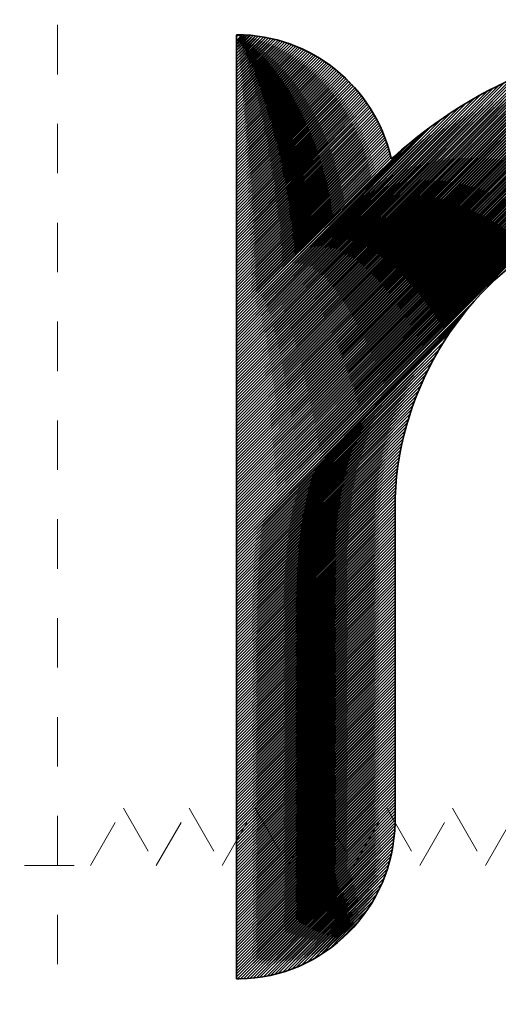
# Model space of a CAD drawing. Units: millimetres. Extents: x 2500 to 7997, y -35 to 2370.
# Drawn here: x 5092 to 5099, y 1983 to 1998 of the extents above; entities that cross this region are included whole.
import ezdxf

# ---------------------------------------------------------------- set-up
doc = ezdxf.new("R2010")
doc.units = ezdxf.units.MM
doc.linetypes.add('AVAC - Hidden 0_75', pattern=[1.5, 0.75, -0.75])
for name, color, linetype, lineweight in [('A-DETL', 90, 'Continuous', 18), ('G-IMPT', 8, 'Continuous', 35), ('Part', 7, 'Continuous', 25), ('Text', 7, 'Continuous', 25)]:
    doc.layers.add(name, color=color, linetype=linetype, lineweight=lineweight)
doc.styles.add('Arial', font='arial.ttf', dxfattribs={"height": 49.176647})
doc.styles.add('Avac Standard', font='arialnarrow2.ttf')
doc.dimstyles.new('Diagonal_-_2_5mm_Arial', dxfattribs={"dimtxt": 49.176647, "dimasz": 0.19685, "dimexe": 0.15748, "dimexo": 0.098425, "dimgap": 0.114829, "dimtad": 1, "dimdec": 0, "dimzin": 0, "dimdsep": 46, "dimtxsty": 'Arial', "dimblk1": 'OBLIQUE', "dimblk2": 'OBLIQUE', "dimsah": 1, "dimcen": 0.09, "dimdle": 0.15748, "dimazin": 0, "dimtfac": 1, "dimtdec": 0, "dimtix": 1, "dimtmove": 0, "dimatfit": 3, "dimfxl": 1, "dimtvp": 1, "dimtfill": 1, "dimtolj": 1, "dimtzin": 0, "dimarcsym": 2})

# ---------------------------------------------------------------- blocks, each defined once
blk = doc.blocks.new('rba-bim-rba5502 Series - rba logo_black without R_dwg-859695-PLAN VIEW')
at = {"layer": 'G-IMPT'}
blk.add_line((333.466, 364.762), (333.801, 365.098), dxfattribs=at)
at = {"layer": 'G-IMPT', "flags": 128}
for points in [[(334.493, 376.835), (331.942, 374.307), (334.287, 376.674), (331.942, 374.352), (334.278, 376.71), (331.942, 374.396), (334.269, 376.746), (331.942, 374.441), (334.26, 376.781), (331.942, 374.486), (334.25, 376.816), (331.942, 374.531), (334.239, 376.851), (331.942, 374.576), (334.228, 376.885), (331.942, 374.621), (334.217, 376.918), (331.942, 374.666), (334.205, 376.951), (331.942, 374.711), (334.193, 376.984), (331.942, 374.756), (334.181, 377.017), (331.942, 374.801), (334.168, 377.049), (331.942, 374.845), (334.155, 377.08), (331.942, 374.89), (334.141, 377.112), (331.942, 374.935), (334.127, 377.142), (331.942, 374.98), (334.113, 377.173), (331.942, 375.025), (334.098, 377.203), (331.942, 375.07), (334.083, 377.233), (331.942, 375.115), (334.068, 377.263), (331.942, 375.16), (334.052, 377.292), (331.942, 375.205), (334.036, 377.321), (331.942, 375.25), (334.019, 377.349), (331.942, 375.294), (334.003, 377.377), (331.942, 375.339), (333.986, 377.405), (331.942, 375.384), (333.968, 377.433), (331.942, 375.429), (333.95, 377.46), (331.942, 375.474), (333.932, 377.487), (331.942, 375.519), (333.914, 377.513), (331.942, 375.564), (333.896, 377.54), (331.942, 375.609), (333.877, 377.566), (331.942, 375.654), (333.857, 377.591), (331.942, 375.699), (333.838, 377.617), (331.942, 375.744), (333.818, 377.642), (331.942, 375.788), (333.798, 377.666), (331.942, 375.833), (333.777, 377.691), (331.942, 375.878), (333.757, 377.715), (331.942, 375.923), (333.736, 377.739), (331.942, 375.968), (333.714, 377.762), (331.942, 376.013), (333.693, 377.786), (331.942, 376.058), (333.671, 377.809), (331.942, 376.103), (333.649, 377.831), (331.942, 376.148), (333.626, 377.854), (331.942, 376.193), (333.603, 377.876), (331.942, 376.237), (333.58, 377.898), (331.942, 376.282), (333.557, 377.919), (331.942, 376.327), (333.533, 377.94), (331.942, 376.372), (333.509, 377.961), (331.942, 376.417), (333.485, 377.982), (331.942, 376.462), (333.46, 378.002), (331.942, 376.507), (333.435, 378.022), (331.942, 376.552), (333.41, 378.042), (331.942, 376.597), (333.385, 378.061), (331.942, 376.642), (333.359, 378.081), (331.942, 376.686), (333.333, 378.099), (331.942, 376.731), (333.306, 378.118), (331.942, 376.776), (333.28, 378.136), (331.942, 376.821), (333.253, 378.154), (331.942, 376.866), (333.225, 378.172), (331.942, 376.911), (333.198, 378.189), (331.942, 376.956), (333.17, 378.206), (331.942, 377.001), (333.141, 378.222), (331.942, 377.046), (333.113, 378.239), (331.942, 377.091), (333.084, 378.255), (331.942, 377.135), (333.055, 378.27), (331.942, 377.18), (333.025, 378.285), (331.942, 377.225), (332.995, 378.3), (331.942, 377.27), (332.965, 378.315), (331.942, 377.315), (332.934, 378.329), (331.942, 377.36), (332.903, 378.343), (331.942, 377.405), (332.871, 378.356), (331.942, 377.45), (332.84, 378.369), (331.942, 377.495), (332.807, 378.382), (331.942, 377.54), (332.775, 378.395), (331.942, 377.584), (332.742, 378.406), (331.942, 377.629), (332.708, 378.418), (331.942, 377.674), (332.675, 378.429), (331.942, 377.719), (332.64, 378.44), (331.942, 377.764), (332.606, 378.45), (331.942, 377.809), (332.571, 378.46), (331.942, 377.854), (332.535, 378.469), (331.942, 377.899), (332.499, 378.478), (331.942, 377.944), (332.462, 378.486), (331.942, 377.989), (332.425, 378.494), (331.942, 378.034), (332.388, 378.502), (331.942, 378.078), (332.35, 378.508), (331.942, 378.123), (332.311, 378.515), (331.942, 378.168), (332.272, 378.52), (331.942, 378.213), (332.232, 378.525), (331.942, 378.258), (332.192, 378.53), (331.942, 378.303), (332.151, 378.534), (331.942, 378.348), (332.109, 378.537), (331.942, 378.393), (332.067, 378.54), (331.942, 378.438), (332.024, 378.541), (331.942, 378.527), (331.958, 378.543), (331.98, 378.542), (332.002, 378.542)], [(339.532, 378.506), (331.942, 370.939), (339.49, 378.509), (331.942, 370.984), (339.447, 378.511), (331.942, 371.029), (339.404, 378.513), (331.942, 371.074), (339.361, 378.515), (331.942, 371.119), (339.317, 378.516), (331.942, 371.163), (339.273, 378.517), (331.942, 371.208), (339.229, 378.518), (331.942, 371.253), (339.185, 378.519), (331.942, 371.298), (339.141, 378.519), (331.942, 371.343), (339.096, 378.519), (331.942, 371.388), (339.051, 378.519), (331.942, 371.433), (339.005, 378.518), (331.942, 371.478), (338.96, 378.518), (331.942, 371.523), (338.914, 378.517), (331.942, 371.568), (338.867, 378.515), (331.942, 371.613), (338.821, 378.514), (331.942, 371.657), (338.774, 378.512), (331.942, 371.702), (338.727, 378.509), (331.942, 371.747), (338.679, 378.507), (331.942, 371.792), (338.631, 378.504), (331.942, 371.837), (338.583, 378.501), (331.942, 371.882), (338.535, 378.497), (331.942, 371.927), (338.486, 378.493), (331.942, 371.972), (338.437, 378.488), (331.942, 372.017), (338.387, 378.484), (331.942, 372.062), (338.337, 378.479), (331.942, 372.106), (338.286, 378.473), (331.942, 372.151), (338.235, 378.467), (331.942, 372.196), (338.184, 378.461), (331.942, 372.241), (338.132, 378.454), (331.942, 372.286), (338.08, 378.447), (331.942, 372.331), (338.028, 378.439), (331.942, 372.376), (337.975, 378.431), (331.942, 372.421), (337.921, 378.422), (331.942, 372.466), (337.867, 378.413), (331.942, 372.511), (337.812, 378.403), (331.942, 372.555), (337.757, 378.393), (331.942, 372.6), (337.701, 378.382), (331.942, 372.645), (337.645, 378.37), (331.942, 372.69), (337.588, 378.358), (331.942, 372.735), (337.53, 378.346), (331.942, 372.78), (337.472, 378.332), (331.942, 372.825), (337.413, 378.318), (331.942, 372.87), (337.354, 378.304), (331.942, 372.915), (337.293, 378.288), (331.942, 372.96), (337.232, 378.272), (331.942, 373.004), (337.17, 378.255), (331.942, 373.049), (337.107, 378.237), (331.942, 373.094), (337.044, 378.218), (331.942, 373.139), (336.979, 378.198), (331.942, 373.184), (336.913, 378.178), (331.942, 373.229), (336.847, 378.156), (331.942, 373.274), (336.779, 378.133), (331.942, 373.319), (336.71, 378.109), (331.942, 373.364), (336.639, 378.083), (331.942, 373.409), (336.568, 378.057), (331.942, 373.454), (336.495, 378.028), (331.942, 373.498), (336.42, 377.999), (331.942, 373.543), (336.344, 377.967), (331.942, 373.588), (336.266, 377.934), (331.942, 373.633), (336.185, 377.899), (331.942, 373.678), (336.103, 377.861), (331.942, 373.723), (336.018, 377.821), (331.942, 373.768), (335.93, 377.778), (331.942, 373.813), (335.84, 377.733), (331.942, 373.858), (335.746, 377.683), (331.942, 373.903), (335.647, 377.63), (331.942, 373.947), (335.544, 377.572), (331.942, 373.992), (335.436, 377.508), (331.942, 374.037), (335.32, 377.438), (331.942, 374.082), (335.196, 377.358), (331.942, 374.127), (335.06, 377.267), (331.942, 374.172), (334.907, 377.159), (331.942, 374.217), (334.822, 377.096)], [(334.728, 377.025), (331.942, 374.262), (334.621, 376.941)], [(335.44, 374.369), (331.942, 370.894), (335.579, 374.531)], [(335.281, 374.166), (331.942, 370.849), (335.351, 374.257)], [(333.365, 364.684), (333.934, 365.275), (333.224, 364.587), (334.012, 365.398), (333.113, 364.521), (334.069, 365.5), (333.017, 364.471), (334.115, 365.591), (332.932, 364.43), (334.152, 365.673), (332.853, 364.396), (334.183, 365.749), (332.779, 364.367), (334.21, 365.821), (332.709, 364.342), (334.233, 365.888), (332.643, 364.321), (334.253, 365.953), (332.58, 364.303), (334.27, 366.015), (332.519, 364.287), (334.285, 366.075), (332.461, 364.273), (334.298, 366.133), (332.404, 364.262), (334.308, 366.188), (332.349, 364.252), (334.318, 366.243), (332.296, 364.243), (334.326, 366.295), (332.244, 364.236), (334.332, 366.347), (332.193, 364.23), (334.338, 366.397), (332.144, 364.226), (334.342, 366.446), (332.095, 364.222), (334.345, 366.494), (332.048, 364.22), (334.347, 366.541), (332.001, 364.218), (334.348, 366.587), (331.956, 364.217), (334.348, 366.632), (331.942, 364.249), (334.348, 366.677), (331.942, 364.293), (334.348, 366.722), (331.942, 364.338), (334.348, 366.767), (331.942, 364.383), (334.348, 366.812), (331.942, 364.428), (334.348, 366.857), (331.942, 364.473), (334.348, 366.902), (331.942, 364.518), (334.348, 366.947), (331.942, 364.563), (334.348, 366.992), (331.942, 364.608), (334.348, 367.037), (331.942, 364.653), (334.348, 367.081), (331.942, 364.698), (334.348, 367.126), (331.942, 364.742), (334.348, 367.171), (331.942, 364.787), (334.348, 367.216), (331.942, 364.832), (334.348, 367.261), (331.942, 364.877), (334.348, 367.306), (331.942, 364.922), (334.348, 367.351), (331.942, 364.967), (334.348, 367.396), (331.942, 365.012), (334.348, 367.441), (331.942, 365.057), (334.348, 367.486), (331.942, 365.102), (334.348, 367.53), (331.942, 365.147), (334.348, 367.575), (331.942, 365.192), (334.348, 367.62), (331.942, 365.236), (334.348, 367.665), (331.942, 365.281), (334.348, 367.71), (331.942, 365.326), (334.348, 367.755), (331.942, 365.371), (334.348, 367.8), (331.942, 365.416), (334.348, 367.845), (331.942, 365.461), (334.348, 367.89), (331.942, 365.506), (334.348, 367.935), (331.942, 365.551), (334.348, 367.979), (331.942, 365.596), (334.348, 368.024), (331.942, 365.641), (334.348, 368.069), (331.942, 365.685), (334.348, 368.114), (331.942, 365.73), (334.348, 368.159), (331.942, 365.775), (334.348, 368.204), (331.942, 365.82), (334.348, 368.249), (331.942, 365.865), (334.348, 368.294), (331.942, 365.91), (334.348, 368.339), (331.942, 365.955), (334.348, 368.384), (331.942, 366), (334.348, 368.429), (331.942, 366.045), (334.348, 368.473), (331.942, 366.09), (334.348, 368.518), (331.942, 366.134), (334.348, 368.563), (331.942, 366.179), (334.348, 368.608), (331.942, 366.224), (334.348, 368.653), (331.942, 366.269), (334.348, 368.698), (331.942, 366.314), (334.348, 368.743), (331.942, 366.359), (334.348, 368.788), (331.942, 366.404), (334.348, 368.833), (331.942, 366.449), (334.348, 368.878), (331.942, 366.494), (334.348, 368.922), (331.942, 366.539), (334.348, 368.967), (331.942, 366.583), (334.348, 369.012), (331.942, 366.628), (334.348, 369.057), (331.942, 366.673), (334.348, 369.102), (331.942, 366.718), (334.348, 369.147), (331.942, 366.763), (334.348, 369.192), (331.942, 366.808), (334.348, 369.237), (331.942, 366.853), (334.348, 369.282), (331.942, 366.898), (334.348, 369.327), (331.942, 366.943), (334.348, 369.371), (331.942, 366.988), (334.348, 369.416), (331.942, 367.032), (334.348, 369.461), (331.942, 367.077), (334.348, 369.506), (331.942, 367.122), (334.348, 369.551), (331.942, 367.167), (334.348, 369.596), (331.942, 367.212), (334.348, 369.641), (331.942, 367.257), (334.348, 369.686), (331.942, 367.302), (334.348, 369.731), (331.942, 367.347), (334.348, 369.776), (331.942, 367.392), (334.348, 369.82), (331.942, 367.437), (334.348, 369.865), (331.942, 367.482), (334.348, 369.91), (331.942, 367.526), (334.348, 369.955), (331.942, 367.571), (334.348, 370), (331.942, 367.616), (334.348, 370.045), (331.942, 367.661), (334.348, 370.09), (331.942, 367.706), (334.348, 370.135), (331.942, 367.751), (334.348, 370.18), (331.942, 367.796), (334.348, 370.225), (331.942, 367.841), (334.348, 370.269), (331.942, 367.886), (334.348, 370.314), (331.942, 367.931), (334.348, 370.359), (331.942, 367.975), (334.348, 370.404), (331.942, 368.02), (334.348, 370.449), (331.942, 368.065), (334.348, 370.494), (331.942, 368.11), (334.348, 370.539), (331.942, 368.155), (334.348, 370.584), (331.942, 368.2), (334.348, 370.629), (331.942, 368.245), (334.348, 370.674), (331.942, 368.29), (334.348, 370.718), (331.942, 368.335), (334.348, 370.763), (331.942, 368.38), (334.348, 370.808), (331.942, 368.424), (334.348, 370.853), (331.942, 368.469), (334.348, 370.898), (331.942, 368.514), (334.348, 370.943), (331.942, 368.559), (334.348, 370.988), (331.942, 368.604), (334.348, 371.033), (331.942, 368.649), (334.348, 371.078), (331.942, 368.694), (334.348, 371.123), (331.942, 368.739), (334.348, 371.167), (331.942, 368.784), (334.348, 371.212), (331.942, 368.829), (334.348, 371.257), (331.942, 368.873), (334.348, 371.302), (331.942, 368.918), (334.348, 371.347), (331.942, 368.963), (334.349, 371.392), (331.942, 369.008), (334.349, 371.438), (331.942, 369.053), (334.35, 371.484), (331.942, 369.098), (334.352, 371.53), (331.942, 369.143), (334.354, 371.577), (331.942, 369.188), (334.356, 371.624), (331.942, 369.233), (334.359, 371.672), (331.942, 369.278), (334.363, 371.72), (331.942, 369.323), (334.367, 371.769), (331.942, 369.367), (334.371, 371.819), (331.942, 369.412), (334.377, 371.869), (331.942, 369.457), (334.383, 371.92), (331.942, 369.502), (334.389, 371.971), (331.942, 369.547), (334.396, 372.024), (331.942, 369.592), (334.404, 372.077), (331.942, 369.637), (334.413, 372.13), (331.942, 369.682), (334.423, 372.185), (331.942, 369.727), (334.433, 372.24), (331.942, 369.772), (334.444, 372.296), (331.942, 369.816), (334.456, 372.353), (331.942, 369.861), (334.47, 372.411), (331.942, 369.906), (334.484, 372.47), (331.942, 369.951), (334.499, 372.53), (331.942, 369.996), (334.516, 372.592), (331.942, 370.041), (334.533, 372.654), (331.942, 370.086), (334.552, 372.718), (331.942, 370.131), (334.573, 372.784), (331.942, 370.176), (334.595, 372.851), (331.942, 370.221), (334.619, 372.92), (331.942, 370.265), (334.645, 372.991), (331.942, 370.31), (334.673, 373.064), (331.942, 370.355), (334.703, 373.139), (331.942, 370.4), (334.736, 373.217), (331.942, 370.445), (334.772, 373.298), (331.942, 370.49), (334.812, 373.382), (331.942, 370.535), (334.855, 373.47), (331.942, 370.58), (334.903, 373.563), (331.942, 370.625), (334.957, 373.662), (331.942, 370.67), (335.017, 373.767), (331.942, 370.714), (335.088, 373.883), (331.942, 370.759), (335.173, 374.013), (331.942, 370.804), (335.223, 374.085)]]:
    blk.add_lwpolyline(points, dxfattribs=at)
at = {"layer": 'G-IMPT'}
for points in [[(331.942, 364.217), (331.942, 364.217), (331.942, 378.543), (331.942, 378.543)], [(331.942, 378.543), (333.079, 378.543), (334.032, 377.752), (334.283, 376.69)], [(334.329, 376.692), (335.596, 377.828), (337.269, 378.519), (339.103, 378.519)], [(334.283, 376.69), (334.283, 376.69), (334.291, 376.658), (334.291, 376.658)], [(334.291, 376.658), (334.291, 376.658), (334.329, 376.692), (334.329, 376.692)], [(339.103, 376.1), (337.363, 376.1), (335.841, 375.162), (335.015, 373.763)], [(335.015, 373.763), (335.015, 373.763), (335.004, 373.744), (335.004, 373.744)], [(335.004, 373.744), (334.592, 373.04), (334.348, 372.232), (334.348, 371.356)], [(334.348, 371.356), (334.348, 371.356), (334.348, 366.605), (334.348, 366.605)], [(334.348, 366.588), (334.327, 365.288), (333.279, 364.238), (331.981, 364.218)], [(334.348, 366.605), (334.348, 366.605), (334.348, 366.588), (334.348, 366.588)], [(331.981, 364.218), (331.981, 364.218), (331.942, 364.217), (331.942, 364.217)]]:
    blk.add_open_spline(points, degree=3, dxfattribs=at)
blk = doc.blocks.new('rba-bim-rba5501 Series - RBA5501-240-774663-PLAN VIEW')
at = {"xscale": -1}
blk.add_blockref('rba-bim-rba5502 Series - rba logo_black without R_dwg-859695-PLAN VIEW', (-774.577, -405.941), dxfattribs=at)
blk = doc.blocks.new('_Oblique')
at = {"color": 0, "linetype": 'ByBlock', "lineweight": -2}
blk.add_line((-0.5, -0.5), (0.5, 0.5), dxfattribs=at)
blk = doc.blocks.new('*D465')
at = {"layer": 'Defpoints', "color": 0, "transparency": 16777216}
for p in [(5063.94, 2099.35), (5188.994, 2025.399), (5063.94, 1893.899)]:
    blk.add_point(p, dxfattribs=at)
at = {"layer": 'Text', "color": 0, "lineweight": -2, "transparency": 16777216}
for p, q in [((5063.94, 1918.899), (5063.94, 2124.35)), ((5188.994, 2050.399), (5188.994, 2124.35)), ((5189.994, 2099.35), (5062.94, 2099.35))]:
    blk.add_line(p, q, dxfattribs=at)
at = {"layer": 'Text', "color": 0, "lineweight": -2, "transparency": 16777216, "xscale": 35, "yscale": 35, "zscale": 35, "rotation": 180}
blk.add_blockref('_Oblique', (5063.94, 2099.35), dxfattribs=at)
at = {"layer": 'Text', "color": 0, "lineweight": -2, "transparency": 16777216, "xscale": 35, "yscale": 35, "zscale": 35}
blk.add_blockref('_Oblique', (5188.994, 2099.35), dxfattribs=at)
at = {"layer": 'Text', "color": 0, "transparency": 16777216, "insert": (5126.467, 2138.497), "char_height": 37.5, "width": 0.34065, "attachment_point": 5, "style": 'Avac Standard'}
blk.add_mtext('\\A1;125', dxfattribs=at)

msp = doc.modelspace()

# ---------------------------------------------------------------- linework, layer by layer
at = {"layer": 'A-DETL', "color": 1, "linetype": 'AVAC - Hidden 0_75'}
for p, q in [((5092.794, 1980.899), (5092.794, 2004.899)), ((5093.294, 1985.399), (5093.794, 1986.265)), ((5093.794, 1986.265), (5094.294, 1985.399)), ((5094.294, 1985.399), (5094.794, 1986.265)), ((5094.794, 1986.265), (5095.294, 1985.399)), ((5095.294, 1985.399), (5095.794, 1986.265)), ((5095.794, 1986.265), (5096.294, 1985.399)), ((5096.294, 1985.399), (5096.794, 1986.265)), ((5096.794, 1986.265), (5097.294, 1985.399)), ((5097.294, 1985.399), (5097.794, 1986.265)), ((5097.794, 1986.265), (5098.294, 1985.399)), ((5098.294, 1985.399), (5098.794, 1986.265)), ((5098.794, 1986.265), (5099.294, 1985.399)), ((5099.294, 1985.399), (5099.794, 1986.265)), ((5092.294, 1985.399), (5093.294, 1985.399))]:
    msp.add_line(p, q, dxfattribs=at)

# ---------------------------------------------------------------- block references
at = {"layer": 'Part', "xscale": -1}
msp.add_blockref('rba-bim-rba5501 Series - RBA5501-240-774663-PLAN VIEW', (3988.994, 2025.399), dxfattribs=at)

# ---------------------------------------------------------------- dimensions: what is measured, and where the dimension line sits
at = {"layer": 'Text'}
dim = msp.add_linear_dim(base=(5063.94, 2099.35), p1=(5188.994, 2025.399), p2=(5063.94, 1893.899), angle=180, dimstyle='Diagonal_-_2_5mm_Arial', override={"dimtxt": 37.5, "dimasz": 35, "dimexe": 25, "dimexo": 25, "dimgap": 20, "dimpost": '<>', "dimtxsty": 'Avac Standard', "dimdle": 1, "dimfxl": 1028.112398, "dimtfill": 0}, dxfattribs=at)
dim.commit()
dim.dimension.update_dxf_attribs({"geometry": '*D465', "text_midpoint": (5126.467, 2138.497)})

doc.saveas('drawing.dxf')
